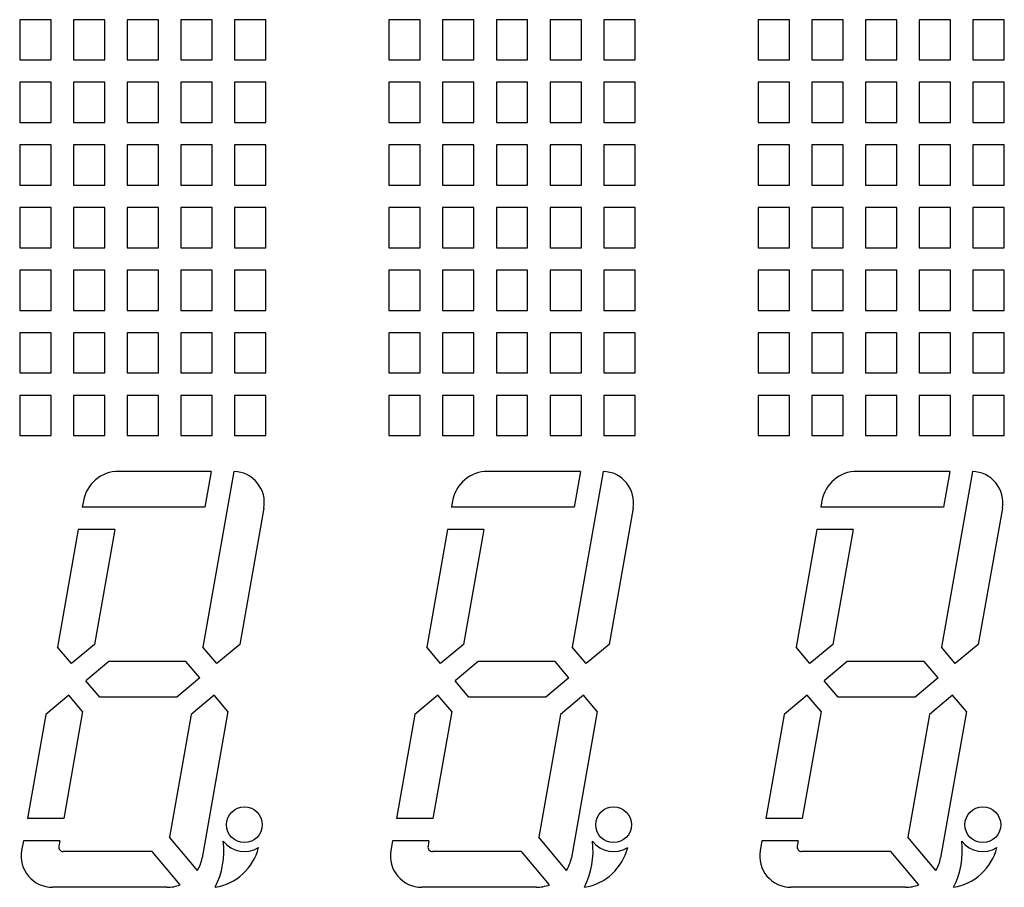
# Model space of a CAD drawing. Extents: x 132 to 751, y 142 to 464.
# Drawn here: x 242 to 253, y 188 to 198 of the extents above; entities that cross this region are included whole.
import ezdxf

# ---------------------------------------------------------------- set-up
doc = ezdxf.new("R2010")
doc.units = 0
doc.header["$MEASUREMENT"] = 0
doc.layers.get('0').update_dxf_attribs({"linetype": 'CONTINUOUS'})

msp = doc.modelspace()

# ---------------------------------------------------------------- linework, layer by layer
at = {"color": 8}
for p, q in [((241.52529, 197.60117), (241.52529, 197.15117)), ((241.87529, 197.60117), (241.52529, 197.60117)), ((241.52529, 197.60117), (241.52529, 197.15117)), ((241.87529, 197.60117), (241.52529, 197.60117)), ((241.87529, 197.15117), (241.87529, 197.60117)), ((241.87529, 197.15117), (241.87529, 197.60117)), ((242.12529, 197.60117), (242.12529, 197.15117)), ((242.47529, 197.60117), (242.12529, 197.60117)), ((242.47529, 197.15117), (242.47529, 197.60117)), ((242.72529, 197.60117), (242.72529, 197.15117)), ((243.07529, 197.60117), (242.72529, 197.60117)), ((243.07529, 197.15117), (243.07529, 197.60117)), ((243.32529, 197.60117), (243.32529, 197.15117)), ((243.67529, 197.60117), (243.32529, 197.60117)), ((243.67529, 197.15117), (243.67529, 197.60117)), ((243.92529, 197.60117), (243.92529, 197.15117)), ((244.27529, 197.60117), (243.92529, 197.60117)), ((244.27529, 197.15117), (244.27529, 197.60117)), ((245.65029, 197.60117), (245.65029, 197.15117)), ((246.00029, 197.60117), (245.65029, 197.60117)), ((245.65029, 197.60117), (245.65029, 197.15117)), ((246.00029, 197.60117), (245.65029, 197.60117)), ((246.00029, 197.15117), (246.00029, 197.60117)), ((246.00029, 197.15117), (246.00029, 197.60117)), ((246.25029, 197.60117), (246.25029, 197.15117)), ((246.60029, 197.60117), (246.25029, 197.60117)), ((246.60029, 197.15117), (246.60029, 197.60117)), ((246.85029, 197.60117), (246.85029, 197.15117)), ((247.20029, 197.60117), (246.85029, 197.60117)), ((247.20029, 197.15117), (247.20029, 197.60117)), ((247.45029, 197.60117), (247.45029, 197.15117)), ((247.80029, 197.60117), (247.45029, 197.60117)), ((247.80029, 197.15117), (247.80029, 197.60117)), ((248.05029, 197.60117), (248.05029, 197.15117)), ((248.40029, 197.60117), (248.05029, 197.60117)), ((248.40029, 197.15117), (248.40029, 197.60117)), ((249.77529, 197.60117), (249.77529, 197.15117)), ((250.12529, 197.60117), (249.77529, 197.60117)), ((249.77529, 197.60117), (249.77529, 197.15117)), ((250.12529, 197.60117), (249.77529, 197.60117)), ((250.12529, 197.15117), (250.12529, 197.60117)), ((250.12529, 197.15117), (250.12529, 197.60117)), ((250.37529, 197.60117), (250.37529, 197.15117)), ((250.72529, 197.60117), (250.37529, 197.60117)), ((250.72529, 197.15117), (250.72529, 197.60117)), ((250.97529, 197.60117), (250.97529, 197.15117)), ((251.32529, 197.60117), (250.97529, 197.60117)), ((251.32529, 197.15117), (251.32529, 197.60117)), ((251.57529, 197.60117), (251.57529, 197.15117)), ((251.92529, 197.60117), (251.57529, 197.60117)), ((251.92529, 197.15117), (251.92529, 197.60117)), ((252.17529, 197.60117), (252.17529, 197.15117)), ((252.52529, 197.60117), (252.17529, 197.60117)), ((252.52529, 197.15117), (252.52529, 197.60117)), ((241.52529, 197.15117), (241.87529, 197.15117)), ((241.52529, 197.15117), (241.87529, 197.15117)), ((242.12529, 197.15117), (242.47529, 197.15117)), ((242.72529, 197.15117), (243.07529, 197.15117)), ((243.32529, 197.15117), (243.67529, 197.15117)), ((243.92529, 197.15117), (244.27529, 197.15117)), ((245.65029, 197.15117), (246.00029, 197.15117)), ((245.65029, 197.15117), (246.00029, 197.15117)), ((246.25029, 197.15117), (246.60029, 197.15117)), ((246.85029, 197.15117), (247.20029, 197.15117)), ((247.45029, 197.15117), (247.80029, 197.15117)), ((248.05029, 197.15117), (248.40029, 197.15117)), ((249.77529, 197.15117), (250.12529, 197.15117)), ((249.77529, 197.15117), (250.12529, 197.15117)), ((250.37529, 197.15117), (250.72529, 197.15117)), ((250.97529, 197.15117), (251.32529, 197.15117)), ((251.57529, 197.15117), (251.92529, 197.15117)), ((252.17529, 197.15117), (252.52529, 197.15117)), ((241.52529, 196.90117), (241.52529, 196.45117)), ((241.87529, 196.90117), (241.52529, 196.90117)), ((241.52529, 196.90117), (241.52529, 196.45117)), ((241.87529, 196.90117), (241.52529, 196.90117)), ((241.87529, 196.45117), (241.87529, 196.90117)), ((241.87529, 196.45117), (241.87529, 196.90117)), ((242.12529, 196.90117), (242.12529, 196.45117)), ((242.47529, 196.90117), (242.12529, 196.90117)), ((242.47529, 196.45117), (242.47529, 196.90117)), ((242.72529, 196.90117), (242.72529, 196.45117)), ((243.07529, 196.90117), (242.72529, 196.90117)), ((243.07529, 196.45117), (243.07529, 196.90117)), ((243.32529, 196.90117), (243.32529, 196.45117)), ((243.67529, 196.90117), (243.32529, 196.90117)), ((243.67529, 196.45117), (243.67529, 196.90117)), ((243.92529, 196.90117), (243.92529, 196.45117)), ((244.27529, 196.90117), (243.92529, 196.90117)), ((244.27529, 196.45117), (244.27529, 196.90117)), ((245.65029, 196.90117), (245.65029, 196.45117)), ((246.00029, 196.90117), (245.65029, 196.90117)), ((245.65029, 196.90117), (245.65029, 196.45117)), ((246.00029, 196.90117), (245.65029, 196.90117)), ((246.00029, 196.45117), (246.00029, 196.90117)), ((246.00029, 196.45117), (246.00029, 196.90117)), ((246.25029, 196.90117), (246.25029, 196.45117)), ((246.60029, 196.90117), (246.25029, 196.90117)), ((246.60029, 196.45117), (246.60029, 196.90117)), ((246.85029, 196.90117), (246.85029, 196.45117)), ((247.20029, 196.90117), (246.85029, 196.90117)), ((247.20029, 196.45117), (247.20029, 196.90117)), ((247.45029, 196.90117), (247.45029, 196.45117)), ((247.80029, 196.90117), (247.45029, 196.90117)), ((247.80029, 196.45117), (247.80029, 196.90117)), ((248.05029, 196.90117), (248.05029, 196.45117)), ((248.40029, 196.90117), (248.05029, 196.90117)), ((248.40029, 196.45117), (248.40029, 196.90117)), ((249.77529, 196.90117), (249.77529, 196.45117)), ((250.12529, 196.90117), (249.77529, 196.90117)), ((249.77529, 196.90117), (249.77529, 196.45117)), ((250.12529, 196.90117), (249.77529, 196.90117)), ((250.12529, 196.45117), (250.12529, 196.90117)), ((250.12529, 196.45117), (250.12529, 196.90117)), ((250.37529, 196.90117), (250.37529, 196.45117)), ((250.72529, 196.90117), (250.37529, 196.90117)), ((250.72529, 196.45117), (250.72529, 196.90117)), ((250.97529, 196.90117), (250.97529, 196.45117)), ((251.32529, 196.90117), (250.97529, 196.90117)), ((251.32529, 196.45117), (251.32529, 196.90117)), ((251.57529, 196.90117), (251.57529, 196.45117)), ((251.92529, 196.90117), (251.57529, 196.90117)), ((251.92529, 196.45117), (251.92529, 196.90117)), ((252.17529, 196.90117), (252.17529, 196.45117)), ((252.52529, 196.90117), (252.17529, 196.90117)), ((252.52529, 196.45117), (252.52529, 196.90117)), ((241.52529, 196.45117), (241.87529, 196.45117)), ((241.52529, 196.45117), (241.87529, 196.45117)), ((242.12529, 196.45117), (242.47529, 196.45117)), ((242.72529, 196.45117), (243.07529, 196.45117)), ((243.32529, 196.45117), (243.67529, 196.45117)), ((243.92529, 196.45117), (244.27529, 196.45117)), ((245.65029, 196.45117), (246.00029, 196.45117)), ((245.65029, 196.45117), (246.00029, 196.45117)), ((246.25029, 196.45117), (246.60029, 196.45117)), ((246.85029, 196.45117), (247.20029, 196.45117)), ((247.45029, 196.45117), (247.80029, 196.45117)), ((248.05029, 196.45117), (248.40029, 196.45117)), ((249.77529, 196.45117), (250.12529, 196.45117)), ((249.77529, 196.45117), (250.12529, 196.45117)), ((250.37529, 196.45117), (250.72529, 196.45117)), ((250.97529, 196.45117), (251.32529, 196.45117)), ((251.57529, 196.45117), (251.92529, 196.45117)), ((252.17529, 196.45117), (252.52529, 196.45117)), ((241.52529, 196.20117), (241.52529, 195.75117)), ((241.87529, 196.20117), (241.52529, 196.20117)), ((241.52529, 196.20117), (241.52529, 195.75117)), ((241.87529, 196.20117), (241.52529, 196.20117)), ((241.87529, 195.75117), (241.87529, 196.20117)), ((241.87529, 195.75117), (241.87529, 196.20117)), ((242.12529, 196.20117), (242.12529, 195.75117)), ((242.47529, 196.20117), (242.12529, 196.20117)), ((242.47529, 195.75117), (242.47529, 196.20117)), ((242.72529, 196.20117), (242.72529, 195.75117)), ((243.07529, 196.20117), (242.72529, 196.20117)), ((243.07529, 195.75117), (243.07529, 196.20117)), ((243.32529, 196.20117), (243.32529, 195.75117)), ((243.67529, 196.20117), (243.32529, 196.20117)), ((243.67529, 195.75117), (243.67529, 196.20117)), ((243.92529, 196.20117), (243.92529, 195.75117)), ((244.27529, 196.20117), (243.92529, 196.20117)), ((244.27529, 195.75117), (244.27529, 196.20117)), ((245.65029, 196.20117), (245.65029, 195.75117)), ((246.00029, 196.20117), (245.65029, 196.20117)), ((245.65029, 196.20117), (245.65029, 195.75117)), ((246.00029, 196.20117), (245.65029, 196.20117)), ((246.00029, 195.75117), (246.00029, 196.20117)), ((246.00029, 195.75117), (246.00029, 196.20117)), ((246.25029, 196.20117), (246.25029, 195.75117)), ((246.60029, 196.20117), (246.25029, 196.20117)), ((246.60029, 195.75117), (246.60029, 196.20117)), ((246.85029, 196.20117), (246.85029, 195.75117)), ((247.20029, 196.20117), (246.85029, 196.20117)), ((247.20029, 195.75117), (247.20029, 196.20117)), ((247.45029, 196.20117), (247.45029, 195.75117)), ((247.80029, 196.20117), (247.45029, 196.20117)), ((247.80029, 195.75117), (247.80029, 196.20117)), ((248.05029, 196.20117), (248.05029, 195.75117)), ((248.40029, 196.20117), (248.05029, 196.20117)), ((248.40029, 195.75117), (248.40029, 196.20117)), ((249.77529, 196.20117), (249.77529, 195.75117)), ((250.12529, 196.20117), (249.77529, 196.20117)), ((249.77529, 196.20117), (249.77529, 195.75117)), ((250.12529, 196.20117), (249.77529, 196.20117)), ((250.12529, 195.75117), (250.12529, 196.20117)), ((250.12529, 195.75117), (250.12529, 196.20117)), ((250.37529, 196.20117), (250.37529, 195.75117)), ((250.72529, 196.20117), (250.37529, 196.20117)), ((250.72529, 195.75117), (250.72529, 196.20117)), ((250.97529, 196.20117), (250.97529, 195.75117)), ((251.32529, 196.20117), (250.97529, 196.20117)), ((251.32529, 195.75117), (251.32529, 196.20117)), ((251.57529, 196.20117), (251.57529, 195.75117)), ((251.92529, 196.20117), (251.57529, 196.20117)), ((251.92529, 195.75117), (251.92529, 196.20117)), ((252.17529, 196.20117), (252.17529, 195.75117)), ((252.52529, 196.20117), (252.17529, 196.20117)), ((252.52529, 195.75117), (252.52529, 196.20117)), ((241.52529, 195.75117), (241.87529, 195.75117)), ((241.52529, 195.75117), (241.87529, 195.75117)), ((242.12529, 195.75117), (242.47529, 195.75117)), ((242.72529, 195.75117), (243.07529, 195.75117)), ((243.32529, 195.75117), (243.67529, 195.75117)), ((243.92529, 195.75117), (244.27529, 195.75117)), ((245.65029, 195.75117), (246.00029, 195.75117)), ((245.65029, 195.75117), (246.00029, 195.75117)), ((246.25029, 195.75117), (246.60029, 195.75117)), ((246.85029, 195.75117), (247.20029, 195.75117)), ((247.45029, 195.75117), (247.80029, 195.75117)), ((248.05029, 195.75117), (248.40029, 195.75117)), ((249.77529, 195.75117), (250.12529, 195.75117)), ((249.77529, 195.75117), (250.12529, 195.75117)), ((250.37529, 195.75117), (250.72529, 195.75117)), ((250.97529, 195.75117), (251.32529, 195.75117)), ((251.57529, 195.75117), (251.92529, 195.75117)), ((252.17529, 195.75117), (252.52529, 195.75117)), ((241.52529, 195.50117), (241.52529, 195.05117)), ((241.87529, 195.50117), (241.52529, 195.50117)), ((241.52529, 195.50117), (241.52529, 195.05117)), ((241.87529, 195.50117), (241.52529, 195.50117)), ((241.87529, 195.05117), (241.87529, 195.50117)), ((241.87529, 195.05117), (241.87529, 195.50117)), ((242.12529, 195.50117), (242.12529, 195.05117)), ((242.47529, 195.50117), (242.12529, 195.50117)), ((242.47529, 195.05117), (242.47529, 195.50117)), ((242.72529, 195.50117), (242.72529, 195.05117)), ((243.07529, 195.50117), (242.72529, 195.50117)), ((243.07529, 195.05117), (243.07529, 195.50117)), ((243.32529, 195.50117), (243.32529, 195.05117)), ((243.67529, 195.50117), (243.32529, 195.50117)), ((243.67529, 195.05117), (243.67529, 195.50117)), ((243.92529, 195.50117), (243.92529, 195.05117)), ((244.27529, 195.50117), (243.92529, 195.50117)), ((244.27529, 195.05117), (244.27529, 195.50117)), ((245.65029, 195.50117), (245.65029, 195.05117)), ((246.00029, 195.50117), (245.65029, 195.50117)), ((245.65029, 195.50117), (245.65029, 195.05117)), ((246.00029, 195.50117), (245.65029, 195.50117)), ((246.00029, 195.05117), (246.00029, 195.50117)), ((246.00029, 195.05117), (246.00029, 195.50117)), ((246.25029, 195.50117), (246.25029, 195.05117)), ((246.60029, 195.50117), (246.25029, 195.50117)), ((246.60029, 195.05117), (246.60029, 195.50117)), ((246.85029, 195.50117), (246.85029, 195.05117)), ((247.20029, 195.50117), (246.85029, 195.50117)), ((247.20029, 195.05117), (247.20029, 195.50117)), ((247.45029, 195.50117), (247.45029, 195.05117)), ((247.80029, 195.50117), (247.45029, 195.50117)), ((247.80029, 195.05117), (247.80029, 195.50117)), ((248.05029, 195.50117), (248.05029, 195.05117)), ((248.40029, 195.50117), (248.05029, 195.50117)), ((248.40029, 195.05117), (248.40029, 195.50117)), ((249.77529, 195.50117), (249.77529, 195.05117)), ((250.12529, 195.50117), (249.77529, 195.50117)), ((249.77529, 195.50117), (249.77529, 195.05117)), ((250.12529, 195.50117), (249.77529, 195.50117)), ((250.12529, 195.05117), (250.12529, 195.50117)), ((250.12529, 195.05117), (250.12529, 195.50117)), ((250.37529, 195.50117), (250.37529, 195.05117)), ((250.72529, 195.50117), (250.37529, 195.50117)), ((250.72529, 195.05117), (250.72529, 195.50117)), ((250.97529, 195.50117), (250.97529, 195.05117)), ((251.32529, 195.50117), (250.97529, 195.50117)), ((251.32529, 195.05117), (251.32529, 195.50117)), ((251.57529, 195.50117), (251.57529, 195.05117)), ((251.92529, 195.50117), (251.57529, 195.50117)), ((251.92529, 195.05117), (251.92529, 195.50117)), ((252.17529, 195.50117), (252.17529, 195.05117)), ((252.52529, 195.50117), (252.17529, 195.50117)), ((252.52529, 195.05117), (252.52529, 195.50117)), ((241.52529, 195.05117), (241.87529, 195.05117)), ((241.52529, 195.05117), (241.87529, 195.05117)), ((242.12529, 195.05117), (242.47529, 195.05117)), ((242.72529, 195.05117), (243.07529, 195.05117)), ((243.32529, 195.05117), (243.67529, 195.05117)), ((243.92529, 195.05117), (244.27529, 195.05117)), ((245.65029, 195.05117), (246.00029, 195.05117)), ((245.65029, 195.05117), (246.00029, 195.05117)), ((246.25029, 195.05117), (246.60029, 195.05117)), ((246.85029, 195.05117), (247.20029, 195.05117)), ((247.45029, 195.05117), (247.80029, 195.05117)), ((248.05029, 195.05117), (248.40029, 195.05117)), ((249.77529, 195.05117), (250.12529, 195.05117)), ((249.77529, 195.05117), (250.12529, 195.05117)), ((250.37529, 195.05117), (250.72529, 195.05117)), ((250.97529, 195.05117), (251.32529, 195.05117)), ((251.57529, 195.05117), (251.92529, 195.05117)), ((252.17529, 195.05117), (252.52529, 195.05117)), ((241.52529, 194.80117), (241.52529, 194.35117)), ((241.87529, 194.80117), (241.52529, 194.80117)), ((241.52529, 194.80117), (241.52529, 194.35117)), ((241.87529, 194.80117), (241.52529, 194.80117)), ((241.87529, 194.35117), (241.87529, 194.80117)), ((241.87529, 194.35117), (241.87529, 194.80117)), ((242.12529, 194.80117), (242.12529, 194.35117)), ((242.47529, 194.80117), (242.12529, 194.80117)), ((242.47529, 194.35117), (242.47529, 194.80117)), ((242.72529, 194.80117), (242.72529, 194.35117)), ((243.07529, 194.80117), (242.72529, 194.80117)), ((243.07529, 194.35117), (243.07529, 194.80117)), ((243.32529, 194.80117), (243.32529, 194.35117)), ((243.67529, 194.80117), (243.32529, 194.80117)), ((243.67529, 194.35117), (243.67529, 194.80117)), ((243.92529, 194.80117), (243.92529, 194.35117)), ((244.27529, 194.80117), (243.92529, 194.80117)), ((244.27529, 194.35117), (244.27529, 194.80117)), ((245.65029, 194.80117), (245.65029, 194.35117)), ((246.00029, 194.80117), (245.65029, 194.80117)), ((245.65029, 194.80117), (245.65029, 194.35117)), ((246.00029, 194.80117), (245.65029, 194.80117)), ((246.00029, 194.35117), (246.00029, 194.80117)), ((246.00029, 194.35117), (246.00029, 194.80117)), ((246.25029, 194.80117), (246.25029, 194.35117)), ((246.60029, 194.80117), (246.25029, 194.80117)), ((246.60029, 194.35117), (246.60029, 194.80117)), ((246.85029, 194.80117), (246.85029, 194.35117)), ((247.20029, 194.80117), (246.85029, 194.80117)), ((247.20029, 194.35117), (247.20029, 194.80117)), ((247.45029, 194.80117), (247.45029, 194.35117)), ((247.80029, 194.80117), (247.45029, 194.80117)), ((247.80029, 194.35117), (247.80029, 194.80117)), ((248.05029, 194.80117), (248.05029, 194.35117)), ((248.40029, 194.80117), (248.05029, 194.80117)), ((248.40029, 194.35117), (248.40029, 194.80117)), ((249.77529, 194.80117), (249.77529, 194.35117)), ((250.12529, 194.80117), (249.77529, 194.80117)), ((249.77529, 194.80117), (249.77529, 194.35117)), ((250.12529, 194.80117), (249.77529, 194.80117)), ((250.12529, 194.35117), (250.12529, 194.80117)), ((250.12529, 194.35117), (250.12529, 194.80117)), ((250.37529, 194.80117), (250.37529, 194.35117)), ((250.72529, 194.80117), (250.37529, 194.80117)), ((250.72529, 194.35117), (250.72529, 194.80117)), ((250.97529, 194.80117), (250.97529, 194.35117)), ((251.32529, 194.80117), (250.97529, 194.80117)), ((251.32529, 194.35117), (251.32529, 194.80117)), ((251.57529, 194.80117), (251.57529, 194.35117)), ((251.92529, 194.80117), (251.57529, 194.80117)), ((251.92529, 194.35117), (251.92529, 194.80117)), ((252.17529, 194.80117), (252.17529, 194.35117)), ((252.52529, 194.80117), (252.17529, 194.80117)), ((252.52529, 194.35117), (252.52529, 194.80117)), ((241.52529, 194.35117), (241.87529, 194.35117)), ((241.52529, 194.35117), (241.87529, 194.35117)), ((242.12529, 194.35117), (242.47529, 194.35117)), ((242.72529, 194.35117), (243.07529, 194.35117)), ((243.32529, 194.35117), (243.67529, 194.35117)), ((243.92529, 194.35117), (244.27529, 194.35117)), ((245.65029, 194.35117), (246.00029, 194.35117)), ((245.65029, 194.35117), (246.00029, 194.35117)), ((246.25029, 194.35117), (246.60029, 194.35117)), ((246.85029, 194.35117), (247.20029, 194.35117)), ((247.45029, 194.35117), (247.80029, 194.35117)), ((248.05029, 194.35117), (248.40029, 194.35117)), ((249.77529, 194.35117), (250.12529, 194.35117)), ((249.77529, 194.35117), (250.12529, 194.35117)), ((250.37529, 194.35117), (250.72529, 194.35117)), ((250.97529, 194.35117), (251.32529, 194.35117)), ((251.57529, 194.35117), (251.92529, 194.35117)), ((252.17529, 194.35117), (252.52529, 194.35117)), ((241.52529, 194.10117), (241.52529, 193.65117)), ((241.87529, 194.10117), (241.52529, 194.10117)), ((241.52529, 194.10117), (241.52529, 193.65117)), ((241.87529, 194.10117), (241.52529, 194.10117)), ((241.87529, 193.65117), (241.87529, 194.10117)), ((241.87529, 193.65117), (241.87529, 194.10117)), ((242.12529, 194.10117), (242.12529, 193.65117)), ((242.47529, 194.10117), (242.12529, 194.10117)), ((242.47529, 193.65117), (242.47529, 194.10117)), ((242.72529, 194.10117), (242.72529, 193.65117)), ((243.07529, 194.10117), (242.72529, 194.10117)), ((243.07529, 193.65117), (243.07529, 194.10117)), ((243.32529, 194.10117), (243.32529, 193.65117)), ((243.67529, 194.10117), (243.32529, 194.10117)), ((243.67529, 193.65117), (243.67529, 194.10117)), ((243.92529, 194.10117), (243.92529, 193.65117)), ((244.27529, 194.10117), (243.92529, 194.10117)), ((244.27529, 193.65117), (244.27529, 194.10117)), ((245.65029, 194.10117), (245.65029, 193.65117)), ((246.00029, 194.10117), (245.65029, 194.10117)), ((245.65029, 194.10117), (245.65029, 193.65117)), ((246.00029, 194.10117), (245.65029, 194.10117)), ((246.00029, 193.65117), (246.00029, 194.10117)), ((246.00029, 193.65117), (246.00029, 194.10117)), ((246.25029, 194.10117), (246.25029, 193.65117)), ((246.60029, 194.10117), (246.25029, 194.10117)), ((246.60029, 193.65117), (246.60029, 194.10117)), ((246.85029, 194.10117), (246.85029, 193.65117)), ((247.20029, 194.10117), (246.85029, 194.10117)), ((247.20029, 193.65117), (247.20029, 194.10117)), ((247.45029, 194.10117), (247.45029, 193.65117)), ((247.80029, 194.10117), (247.45029, 194.10117)), ((247.80029, 193.65117), (247.80029, 194.10117)), ((248.05029, 194.10117), (248.05029, 193.65117)), ((248.40029, 194.10117), (248.05029, 194.10117)), ((248.40029, 193.65117), (248.40029, 194.10117)), ((249.77529, 194.10117), (249.77529, 193.65117)), ((250.12529, 194.10117), (249.77529, 194.10117)), ((249.77529, 194.10117), (249.77529, 193.65117)), ((250.12529, 194.10117), (249.77529, 194.10117)), ((250.12529, 193.65117), (250.12529, 194.10117)), ((250.12529, 193.65117), (250.12529, 194.10117)), ((250.37529, 194.10117), (250.37529, 193.65117)), ((250.72529, 194.10117), (250.37529, 194.10117)), ((250.72529, 193.65117), (250.72529, 194.10117)), ((250.97529, 194.10117), (250.97529, 193.65117)), ((251.32529, 194.10117), (250.97529, 194.10117)), ((251.32529, 193.65117), (251.32529, 194.10117)), ((251.57529, 194.10117), (251.57529, 193.65117)), ((251.92529, 194.10117), (251.57529, 194.10117)), ((251.92529, 193.65117), (251.92529, 194.10117)), ((252.17529, 194.10117), (252.17529, 193.65117)), ((252.52529, 194.10117), (252.17529, 194.10117)), ((252.52529, 193.65117), (252.52529, 194.10117)), ((241.52529, 193.65117), (241.87529, 193.65117)), ((241.52529, 193.65117), (241.87529, 193.65117)), ((242.12529, 193.65117), (242.47529, 193.65117)), ((242.72529, 193.65117), (243.07529, 193.65117)), ((243.32529, 193.65117), (243.67529, 193.65117)), ((243.92529, 193.65117), (244.27529, 193.65117)), ((245.65029, 193.65117), (246.00029, 193.65117)), ((245.65029, 193.65117), (246.00029, 193.65117)), ((246.25029, 193.65117), (246.60029, 193.65117)), ((246.85029, 193.65117), (247.20029, 193.65117)), ((247.45029, 193.65117), (247.80029, 193.65117)), ((248.05029, 193.65117), (248.40029, 193.65117)), ((249.77529, 193.65117), (250.12529, 193.65117)), ((249.77529, 193.65117), (250.12529, 193.65117)), ((250.37529, 193.65117), (250.72529, 193.65117)), ((250.97529, 193.65117), (251.32529, 193.65117)), ((251.57529, 193.65117), (251.92529, 193.65117)), ((252.17529, 193.65117), (252.52529, 193.65117)), ((241.87529, 193.40117), (241.52529, 193.40117)), ((241.87529, 193.40117), (241.52529, 193.40117)), ((241.52529, 193.40117), (241.52529, 192.95117)), ((241.52529, 193.40117), (241.52529, 192.95117)), ((241.87529, 192.95117), (241.87529, 193.40117)), ((241.87529, 192.95117), (241.87529, 193.40117)), ((242.47529, 193.40117), (242.12529, 193.40117)), ((242.12529, 193.40117), (242.12529, 192.95117)), ((242.47529, 192.95117), (242.47529, 193.40117)), ((243.07529, 193.40117), (242.72529, 193.40117)), ((242.72529, 193.40117), (242.72529, 192.95117)), ((243.07529, 192.95117), (243.07529, 193.40117)), ((243.67529, 193.40117), (243.32529, 193.40117)), ((243.32529, 193.40117), (243.32529, 192.95117)), ((243.67529, 192.95117), (243.67529, 193.40117)), ((244.27529, 193.40117), (243.92529, 193.40117)), ((243.92529, 193.40117), (243.92529, 192.95117)), ((244.27529, 192.95117), (244.27529, 193.40117)), ((246.00029, 193.40117), (245.65029, 193.40117)), ((246.00029, 193.40117), (245.65029, 193.40117)), ((245.65029, 193.40117), (245.65029, 192.95117)), ((245.65029, 193.40117), (245.65029, 192.95117)), ((246.00029, 192.95117), (246.00029, 193.40117)), ((246.00029, 192.95117), (246.00029, 193.40117)), ((246.60029, 193.40117), (246.25029, 193.40117)), ((246.25029, 193.40117), (246.25029, 192.95117)), ((246.60029, 192.95117), (246.60029, 193.40117)), ((247.20029, 193.40117), (246.85029, 193.40117)), ((246.85029, 193.40117), (246.85029, 192.95117)), ((247.20029, 192.95117), (247.20029, 193.40117)), ((247.80029, 193.40117), (247.45029, 193.40117)), ((247.45029, 193.40117), (247.45029, 192.95117)), ((247.80029, 192.95117), (247.80029, 193.40117)), ((248.40029, 193.40117), (248.05029, 193.40117)), ((248.05029, 193.40117), (248.05029, 192.95117)), ((248.40029, 192.95117), (248.40029, 193.40117)), ((250.12529, 193.40117), (249.77529, 193.40117)), ((250.12529, 193.40117), (249.77529, 193.40117)), ((249.77529, 193.40117), (249.77529, 192.95117)), ((249.77529, 193.40117), (249.77529, 192.95117)), ((250.12529, 192.95117), (250.12529, 193.40117)), ((250.12529, 192.95117), (250.12529, 193.40117)), ((250.72529, 193.40117), (250.37529, 193.40117)), ((250.37529, 193.40117), (250.37529, 192.95117)), ((250.72529, 192.95117), (250.72529, 193.40117)), ((251.32529, 193.40117), (250.97529, 193.40117)), ((250.97529, 193.40117), (250.97529, 192.95117)), ((251.32529, 192.95117), (251.32529, 193.40117)), ((251.92529, 193.40117), (251.57529, 193.40117)), ((251.57529, 193.40117), (251.57529, 192.95117)), ((251.92529, 192.95117), (251.92529, 193.40117)), ((252.52529, 193.40117), (252.17529, 193.40117)), ((252.17529, 193.40117), (252.17529, 192.95117)), ((252.52529, 192.95117), (252.52529, 193.40117)), ((241.52529, 192.95117), (241.87529, 192.95117)), ((241.52529, 192.95117), (241.87529, 192.95117)), ((242.12529, 192.95117), (242.47529, 192.95117)), ((242.72529, 192.95117), (243.07529, 192.95117)), ((243.32529, 192.95117), (243.67529, 192.95117)), ((243.92529, 192.95117), (244.27529, 192.95117)), ((245.65029, 192.95117), (246.00029, 192.95117)), ((245.65029, 192.95117), (246.00029, 192.95117)), ((246.25029, 192.95117), (246.60029, 192.95117)), ((246.85029, 192.95117), (247.20029, 192.95117)), ((247.45029, 192.95117), (247.80029, 192.95117)), ((248.05029, 192.95117), (248.40029, 192.95117)), ((249.77529, 192.95117), (250.12529, 192.95117)), ((249.77529, 192.95117), (250.12529, 192.95117)), ((250.37529, 192.95117), (250.72529, 192.95117)), ((250.97529, 192.95117), (251.32529, 192.95117)), ((251.57529, 192.95117), (251.92529, 192.95117)), ((252.17529, 192.95117), (252.52529, 192.95117)), ((243.66565, 192.55117), (242.63046, 192.55117)), ((243.91948, 192.551), (243.57315, 190.58686)), ((243.66565, 192.55117), (243.59512, 192.15117)), ((247.79065, 192.55117), (246.75546, 192.55117)), ((248.04448, 192.551), (247.69815, 190.58686)), ((247.79065, 192.55117), (247.72012, 192.15117)), ((251.91565, 192.55117), (250.88046, 192.55117)), ((252.16948, 192.551), (251.82315, 190.58686)), ((251.91565, 192.55117), (251.84512, 192.15117)), ((242.23654, 192.22063), (242.22429, 192.15117)), ((246.36154, 192.22063), (246.34929, 192.15117)), ((250.48654, 192.22063), (250.47429, 192.15117)), ((243.59512, 192.15117), (242.22429, 192.15117)), ((244.25325, 192.14039), (243.98475, 190.61768)), ((247.72012, 192.15117), (246.34929, 192.15117)), ((248.37825, 192.14039), (248.10975, 190.61768)), ((251.84512, 192.15117), (250.47429, 192.15117)), ((252.50325, 192.14039), (252.23475, 190.61768)), ((242.18021, 191.90117), (241.94846, 190.58686)), ((242.58638, 191.90117), (242.18021, 191.90117)), ((242.58638, 191.90117), (242.36007, 190.61768)), ((246.30521, 191.90117), (246.07346, 190.58686)), ((246.71138, 191.90117), (246.30521, 191.90117)), ((246.71138, 191.90117), (246.48507, 190.61768)), ((250.43021, 191.90117), (250.19846, 190.58686)), ((250.83638, 191.90117), (250.43021, 191.90117)), ((250.83638, 191.90117), (250.61007, 190.61768)), ((242.10336, 190.40227), (241.94846, 190.58686)), ((242.36007, 190.61768), (242.10336, 190.40227)), ((243.72804, 190.40227), (243.57315, 190.58686)), ((243.98475, 190.61768), (243.72804, 190.40227)), ((246.22836, 190.40227), (246.07346, 190.58686)), ((246.48507, 190.61768), (246.22836, 190.40227)), ((247.85304, 190.40227), (247.69815, 190.58686)), ((248.10975, 190.61768), (247.85304, 190.40227)), ((250.35336, 190.40227), (250.19846, 190.58686)), ((250.61007, 190.61768), (250.35336, 190.40227)), ((251.97804, 190.40227), (251.82315, 190.58686)), ((252.23475, 190.61768), (251.97804, 190.40227)), ((242.52077, 190.42617), (242.26405, 190.21076)), ((243.38164, 190.42617), (242.52077, 190.42617)), ((243.53653, 190.24157), (243.38164, 190.42617)), ((246.64577, 190.42617), (246.38905, 190.21076)), ((247.50664, 190.42617), (246.64577, 190.42617)), ((247.66153, 190.24157), (247.50664, 190.42617)), ((250.77077, 190.42617), (250.51405, 190.21076)), ((251.63164, 190.42617), (250.77077, 190.42617)), ((251.78653, 190.24157), (251.63164, 190.42617)), ((242.41895, 190.02617), (242.26405, 190.21076)), ((243.53653, 190.24157), (243.27982, 190.02617)), ((246.54395, 190.02617), (246.38905, 190.21076)), ((247.66153, 190.24157), (247.40482, 190.02617)), ((250.66895, 190.02617), (250.51405, 190.21076)), ((251.78653, 190.24157), (251.52982, 190.02617)), ((242.07254, 190.05006), (241.81583, 189.83466)), ((242.22743, 189.86547), (242.07254, 190.05006)), ((243.27982, 190.02617), (242.41895, 190.02617)), ((243.69722, 190.05006), (243.44051, 189.83466)), ((243.85212, 189.86547), (243.69722, 190.05006)), ((246.19754, 190.05006), (245.94083, 189.83466)), ((246.35243, 189.86547), (246.19754, 190.05006)), ((247.40482, 190.02617), (246.54395, 190.02617)), ((247.82222, 190.05006), (247.56551, 189.83466)), ((247.97712, 189.86547), (247.82222, 190.05006)), ((250.32254, 190.05006), (250.06583, 189.83466)), ((250.47743, 189.86547), (250.32254, 190.05006)), ((251.52982, 190.02617), (250.66895, 190.02617)), ((251.94722, 190.05006), (251.69051, 189.83466)), ((252.10212, 189.86547), (251.94722, 190.05006)), ((242.22743, 189.86547), (242.01685, 188.67117)), ((243.85212, 189.86547), (243.56404, 188.23171)), ((246.35243, 189.86547), (246.14185, 188.67117)), ((247.97712, 189.86547), (247.68904, 188.23171)), ((250.47743, 189.86547), (250.26685, 188.67117)), ((252.10212, 189.86547), (251.81404, 188.23171)), ((241.81583, 189.83466), (241.61068, 188.67117)), ((243.44051, 189.83466), (243.19845, 188.46186)), ((245.94083, 189.83466), (245.73568, 188.67117)), ((247.56551, 189.83466), (247.32345, 188.46186)), ((250.06583, 189.83466), (249.86068, 188.67117)), ((251.69051, 189.83466), (251.44845, 188.46186)), ((242.01685, 188.67117), (241.61068, 188.67117)), ((246.14185, 188.67117), (245.73568, 188.67117)), ((250.26685, 188.67117), (249.86068, 188.67117)), ((243.51011, 188.09044), (243.19845, 188.46186)), ((247.63511, 188.09044), (247.32345, 188.46186)), ((251.76011, 188.09044), (251.44845, 188.46186)), ((241.56659, 188.42117), (241.54733, 188.31194)), ((241.97276, 188.42117), (241.56659, 188.42117)), ((241.97276, 188.42117), (241.96195, 188.35985)), ((245.69159, 188.42117), (245.67233, 188.31194)), ((246.09776, 188.42117), (245.69159, 188.42117)), ((246.09776, 188.42117), (246.08695, 188.35985)), ((249.81659, 188.42117), (249.79733, 188.31194)), ((250.22276, 188.42117), (249.81659, 188.42117)), ((250.22276, 188.42117), (250.21195, 188.35985)), ((243.00694, 188.30117), (242.01119, 188.30117)), ((243.3186, 187.92975), (243.00694, 188.30117)), ((247.13194, 188.30117), (246.13619, 188.30117)), ((247.4436, 187.92975), (247.13194, 188.30117)), ((251.25694, 188.30117), (250.26119, 188.30117)), ((251.5686, 187.92975), (251.25694, 188.30117)), ((243.17012, 187.90117), (241.89202, 187.90117)), ((247.29512, 187.90117), (246.01702, 187.90117)), ((251.42012, 187.90117), (250.14202, 187.90117))]:
    msp.add_line(p, q, dxfattribs=at)
for points in [[(243.70884, 187.90117, 0.14831961), (243.79957, 188.41569, 0.14831961)], [(243.70884, 187.90117, 0.29861323), (244.19349, 188.34623, 0.29861323)], [(247.83384, 187.90117, 0.14831961), (247.92457, 188.41569, 0.14831961)], [(247.83384, 187.90117, 0.29861323), (248.31849, 188.34623, 0.29861323)], [(251.95884, 187.90117, 0.14831961), (252.04957, 188.41569, 0.14831961)], [(251.95884, 187.90117, 0.29861323), (252.44349, 188.34623, 0.29861323)]]:
    msp.add_lwpolyline(points, format="xyb", dxfattribs=at)
for centre in [(244.03536, 188.60117), (248.16036, 188.60117), (252.28536, 188.60117)]:
    msp.add_circle(centre, 0.2, dxfattribs=at)
for centre, radius, start, end in [((242.63046, 192.15117), 0.4, 90, 170), ((243.90856, 192.20117), 0.35, 350, 88.213211), ((246.75546, 192.15117), 0.4, 90, 170), ((248.03356, 192.20117), 0.35, 350, 88.213211), ((250.88046, 192.15117), 0.4, 90, 170), ((252.15856, 192.20117), 0.35, 350, 88.213211), ((242.01119, 188.35117), 0.05, 170, 270), ((244.03536, 188.60117), 0.3, 218.189685, 301.810315), ((246.13619, 188.35117), 0.05, 170, 270), ((248.16036, 188.60117), 0.3, 218.189685, 301.810315), ((250.26119, 188.35117), 0.05, 170, 270), ((252.28536, 188.60117), 0.3, 218.189685, 301.810315), ((241.89202, 188.25117), 0.35, 170, 270), ((243.17012, 188.30117), 0.4, 328.209957, 350), ((246.01702, 188.25117), 0.35, 170, 270), ((247.29512, 188.30117), 0.4, 328.209957, 350), ((250.14202, 188.25117), 0.35, 170, 270), ((251.42012, 188.30117), 0.4, 328.209957, 350), ((243.17012, 188.30117), 0.4, 270, 291.790043), ((247.29512, 188.30117), 0.4, 270, 291.790043), ((251.42012, 188.30117), 0.4, 270, 291.790043)]:
    msp.add_arc(centre, radius, start, end, dxfattribs=at)

doc.saveas('drawing.dxf')
